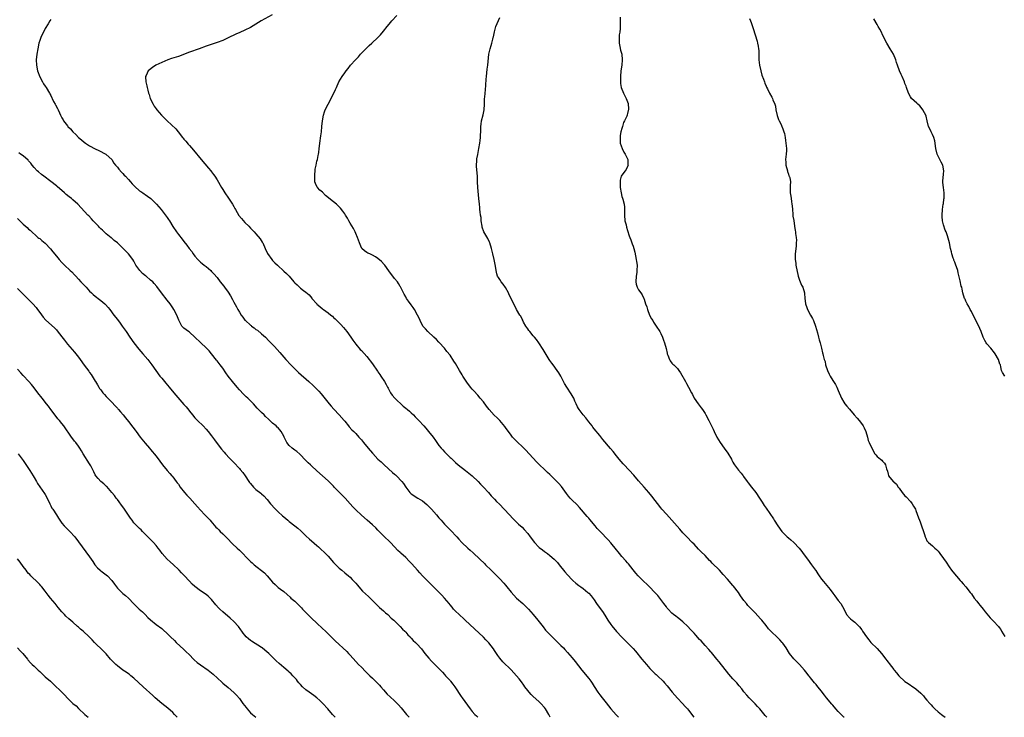
# Model space of a CAD drawing. Units: inches. Extents: x 2583000 to 2586000, y 1539000 to 1542000.
# Drawn here: x 2585290 to 2585645, y 1539000 to 1539251 of the extents above; entities that cross this region are included whole.
import ezdxf

# ---------------------------------------------------------------- set-up
doc = ezdxf.new("R2010")
doc.units = ezdxf.units.IN
doc.header["$MEASUREMENT"] = 0
doc.layers.add('LD25831539_10ft', color=133, linetype='Continuous')

msp = doc.modelspace()

# ---------------------------------------------------------------- linework, layer by layer
at = {"layer": 'LD25831539_10ft'}
for points, elevation in [([(2585380.81, 1539253.19), (2585376.83, 1539251), (2585375, 1539249.86), (2585373, 1539248.68), (2585371, 1539247.66), (2585369.16, 1539246.84), (2585367.79, 1539246.21), (2585365, 1539244.88), (2585363, 1539243.95), (2585361, 1539243.22), (2585357, 1539241.89), (2585354.49, 1539241), (2585351, 1539239.74), (2585347, 1539238.24), (2585344.55, 1539237.45), (2585343.22, 1539237), (2585341, 1539236.04), (2585338.85, 1539235), (2585337.74, 1539234.26), (2585336.58, 1539233.42), (2585336.11, 1539233), (2585335.36, 1539231.36), (2585335.16, 1539231), (2585335.15, 1539230.85), (2585335.28, 1539229), (2585335.67, 1539227.67), (2585335.76, 1539227), (2585335.98, 1539226.02), (2585336.28, 1539225), (2585336.47, 1539224.47), (2585336.89, 1539223), (2585337.87, 1539221), (2585338.33, 1539220.33), (2585339, 1539219.32), (2585339.22, 1539219), (2585340.97, 1539217), (2585341.99, 1539215.99), (2585342.93, 1539215), (2585346.06, 1539212.06), (2585346.89, 1539211), (2585348.5, 1539209), (2585348.73, 1539208.73), (2585349, 1539208.36), (2585349.65, 1539207.65), (2585350.59, 1539206.59), (2585351, 1539206.07), (2585352.45, 1539204.45), (2585355.28, 1539201), (2585357.93, 1539197.93), (2585358.7, 1539197), (2585359, 1539196.66), (2585359.7, 1539195.7), (2585360.14, 1539195), (2585361, 1539193.71), (2585362.53, 1539191), (2585363, 1539190.3), (2585363.82, 1539189), (2585365.15, 1539187.15), (2585366.52, 1539185), (2585367, 1539184.17), (2585367.41, 1539183.41), (2585367.61, 1539183), (2585368.85, 1539180.85), (2585369.74, 1539179.74), (2585371, 1539178.35), (2585372.46, 1539177), (2585373, 1539176.36), (2585373.67, 1539175.67), (2585374.38, 1539175), (2585375, 1539174.32), (2585376.52, 1539172.52), (2585377.28, 1539171.28), (2585377.43, 1539171), (2585378.34, 1539169), (2585379, 1539167.39), (2585379.13, 1539167.13), (2585380.71, 1539165), (2585381, 1539164.64), (2585381.83, 1539163.83), (2585382.72, 1539163), (2585383, 1539162.71), (2585384.81, 1539161), (2585385, 1539160.84), (2585385.96, 1539159.96), (2585387, 1539158.95), (2585388.63, 1539157), (2585389, 1539156.63), (2585389.85, 1539155.85), (2585390.65, 1539155), (2585391, 1539154.7), (2585392.12, 1539153.88), (2585393, 1539153.27), (2585394.23, 1539152.23), (2585395.12, 1539151.12), (2585395.2, 1539151), (2585396.91, 1539149), (2585397, 1539148.91), (2585398.07, 1539148.07), (2585399, 1539147.25), (2585399.37, 1539147), (2585401, 1539145.77), (2585401.99, 1539145), (2585402.57, 1539144.57), (2585403, 1539144.13), (2585403.6, 1539143.6), (2585405, 1539142.21), (2585405.59, 1539141.59), (2585406.53, 1539140.53), (2585407.75, 1539139), (2585409.22, 1539137), (2585409.95, 1539135.95), (2585411, 1539134.55), (2585412.61, 1539132.61), (2585413, 1539132.22), (2585415, 1539130.06), (2585417, 1539127.46), (2585418.8, 1539124.8), (2585419, 1539124.53), (2585419.61, 1539123.61), (2585420.05, 1539123), (2585421.36, 1539121), (2585421.97, 1539119.97), (2585422.44, 1539119), (2585422.66, 1539118.66), (2585423.54, 1539117), (2585424.14, 1539116.14), (2585425.07, 1539115), (2585428.11, 1539112.11), (2585429, 1539111.46), (2585429.59, 1539111), (2585430.31, 1539110.31), (2585431, 1539109.72), (2585431.78, 1539109), (2585432.36, 1539108.36), (2585433.72, 1539107), (2585435.56, 1539105), (2585436.22, 1539104.22), (2585437.28, 1539103), (2585438.86, 1539101), (2585439.72, 1539099.72), (2585440.23, 1539099), (2585441, 1539097.99), (2585441.83, 1539097), (2585442.42, 1539096.42), (2585443, 1539095.73), (2585443.38, 1539095.38), (2585443.72, 1539095), (2585445, 1539093.69), (2585445.36, 1539093.36), (2585445.7, 1539093), (2585446.4, 1539092.4), (2585447, 1539091.84), (2585447.96, 1539091), (2585450.54, 1539089), (2585452.99, 1539087), (2585455.08, 1539085), (2585456.02, 1539084.02), (2585457.05, 1539083), (2585458.92, 1539081), (2585459.87, 1539079.87), (2585461, 1539078.57), (2585461.77, 1539077.77), (2585462.79, 1539076.79), (2585464.56, 1539075), (2585466.4, 1539073), (2585467.6, 1539071.6), (2585469, 1539070.32), (2585469.65, 1539069.65), (2585471, 1539068.53), (2585471.73, 1539067.73), (2585473, 1539066.27), (2585473.89, 1539065), (2585474.39, 1539064.39), (2585475, 1539063.55), (2585475.44, 1539063), (2585477, 1539061.34), (2585477.18, 1539061.18), (2585478.34, 1539060.34), (2585479, 1539059.81), (2585480.18, 1539059), (2585481, 1539058.36), (2585482.57, 1539057), (2585482.79, 1539056.79), (2585483.75, 1539055.75), (2585484.4, 1539055), (2585486.42, 1539052.42), (2585487.31, 1539051.31), (2585489, 1539049.55), (2585489.28, 1539049.28), (2585490.37, 1539048.37), (2585491.49, 1539047.49), (2585492.19, 1539047), (2585493, 1539046.38), (2585494.72, 1539045), (2585495, 1539044.74), (2585495.83, 1539043.83), (2585497, 1539042.29), (2585497.85, 1539041), (2585499.19, 1539039.19), (2585499.92, 1539038.08), (2585500.8, 1539036.8), (2585501.58, 1539035.57), (2585501.92, 1539035), (2585503, 1539033.39), (2585503.3, 1539033), (2585505, 1539030.93), (2585507, 1539028.86), (2585507.94, 1539027.94), (2585509, 1539026.89), (2585511, 1539024.85), (2585511.87, 1539023.87), (2585514.21, 1539021), (2585515.81, 1539019), (2585517, 1539017.62), (2585518.32, 1539016.32), (2585519, 1539015.7), (2585519.38, 1539015.38), (2585519.78, 1539015), (2585521.81, 1539013), (2585522.39, 1539012.39), (2585523.31, 1539011.31), (2585525.16, 1539009), (2585527, 1539006.92), (2585528.81, 1539005), (2585529.85, 1539003.85), (2585530.65, 1539003), (2585531, 1539002.58), (2585532.87, 1539000)], 7420), ([(2585559.28, 1539000), (2585558.65, 1539000.65), (2585556.66, 1539003), (2585555.91, 1539003.91), (2585555, 1539004.88), (2585552.87, 1539007), (2585551.99, 1539007.99), (2585551, 1539009.17), (2585550.21, 1539010.21), (2585549.29, 1539011.29), (2585548.37, 1539012.37), (2585547.78, 1539013), (2585547, 1539013.88), (2585545.58, 1539015.58), (2585542.01, 1539020.01), (2585541.18, 1539021), (2585539.31, 1539023.31), (2585539, 1539023.64), (2585538.38, 1539024.38), (2585537, 1539025.84), (2585535.53, 1539027.53), (2585535, 1539028.08), (2585533.64, 1539029.64), (2585533, 1539030.27), (2585532.3, 1539031), (2585531.7, 1539031.7), (2585530.71, 1539032.72), (2585529, 1539034.39), (2585527.56, 1539035.56), (2585527, 1539035.96), (2585526.41, 1539036.41), (2585525.61, 1539037), (2585525, 1539037.55), (2585523.62, 1539039), (2585523.34, 1539039.34), (2585523, 1539039.77), (2585522.13, 1539041), (2585520.65, 1539043), (2585519.89, 1539043.89), (2585518.87, 1539045), (2585516.89, 1539047), (2585515.96, 1539047.96), (2585514.86, 1539049), (2585512.78, 1539051), (2585511.98, 1539051.98), (2585511, 1539053.14), (2585510.25, 1539054.25), (2585509.36, 1539055.36), (2585509, 1539055.73), (2585508.43, 1539056.43), (2585507, 1539057.94), (2585506.08, 1539059), (2585505.62, 1539059.62), (2585505, 1539060.36), (2585503, 1539062.85), (2585501.98, 1539063.98), (2585499.11, 1539067), (2585498.1, 1539068.1), (2585497.3, 1539069), (2585495.35, 1539071.35), (2585495, 1539071.74), (2585494.43, 1539072.43), (2585491.65, 1539075.65), (2585490.66, 1539076.66), (2585489, 1539078.31), (2585488.35, 1539079), (2585487.73, 1539079.73), (2585487, 1539080.66), (2585485.16, 1539083.16), (2585484.23, 1539084.23), (2585483.53, 1539085), (2585481, 1539087.47), (2585480.19, 1539088.19), (2585479, 1539089.34), (2585477.23, 1539091), (2585476.13, 1539092.13), (2585472.28, 1539096.28), (2585471, 1539097.58), (2585469.49, 1539099), (2585468.24, 1539100.24), (2585467.53, 1539101), (2585467, 1539101.65), (2585466.02, 1539103), (2585465.62, 1539103.63), (2585465, 1539104.46), (2585464.78, 1539104.78), (2585463, 1539106.94), (2585461.98, 1539107.98), (2585460.96, 1539108.96), (2585459.1, 1539111), (2585458.16, 1539112.16), (2585457, 1539113.66), (2585455.91, 1539115), (2585455, 1539116.07), (2585453.63, 1539117.63), (2585453, 1539118.29), (2585452.41, 1539119), (2585451, 1539120.82), (2585449.62, 1539123), (2585449.4, 1539123.4), (2585448.43, 1539125), (2585447, 1539127.48), (2585446.41, 1539128.41), (2585445, 1539130.49), (2585443.89, 1539131.89), (2585442.98, 1539133), (2585441.11, 1539135.11), (2585441, 1539135.21), (2585440.13, 1539136.13), (2585439.12, 1539137), (2585436.98, 1539139), (2585436.08, 1539140.08), (2585435.22, 1539141), (2585434.16, 1539143), (2585433.82, 1539143.82), (2585433.31, 1539145), (2585432.2, 1539147), (2585431.72, 1539147.72), (2585431, 1539148.69), (2585430.04, 1539150.04), (2585429.32, 1539151), (2585429, 1539151.51), (2585428.49, 1539152.49), (2585428.2, 1539153), (2585427.13, 1539155.13), (2585427, 1539155.34), (2585426.41, 1539156.41), (2585426, 1539157), (2585425, 1539158.22), (2585422.92, 1539160.92), (2585421.44, 1539163), (2585421.27, 1539163.27), (2585420.33, 1539164.33), (2585419, 1539165.42), (2585418.05, 1539165.95), (2585417, 1539166.58), (2585416.03, 1539167), (2585415.33, 1539167.33), (2585415, 1539167.52), (2585414.13, 1539168.13), (2585413.14, 1539169), (2585413, 1539169.22), (2585412.28, 1539171), (2585411.65, 1539173), (2585411, 1539174.41), (2585410.75, 1539175), (2585410.15, 1539176.15), (2585409, 1539178.16), (2585408.48, 1539179), (2585407.96, 1539179.96), (2585407.28, 1539181), (2585407, 1539181.47), (2585406.38, 1539182.38), (2585405.52, 1539183.52), (2585404.52, 1539184.52), (2585404, 1539185), (2585403, 1539185.77), (2585400.13, 1539188.13), (2585399, 1539189.24), (2585398.06, 1539190.06), (2585397.18, 1539191), (2585397.11, 1539191.11), (2585396.43, 1539192.43), (2585396.28, 1539193), (2585396.28, 1539193.72), (2585396.18, 1539195), (2585396.39, 1539197.61), (2585396.65, 1539199), (2585397, 1539200.48), (2585397.15, 1539201), (2585397.45, 1539202.55), (2585397.56, 1539203), (2585397.64, 1539203.64), (2585397.76, 1539205), (2585397.86, 1539205.86), (2585397.97, 1539207), (2585398.38, 1539209.62), (2585398.58, 1539211), (2585398.81, 1539213), (2585399, 1539215), (2585399.33, 1539217), (2585399.73, 1539218.27), (2585399.99, 1539219), (2585401, 1539221.04), (2585402.1, 1539223), (2585403.72, 1539226.28), (2585404.01, 1539227), (2585404.93, 1539229.07), (2585406.05, 1539231), (2585407, 1539232.26), (2585407.49, 1539233), (2585408.19, 1539233.81), (2585409.1, 1539235), (2585410.88, 1539237), (2585411.93, 1539238.07), (2585412.74, 1539239), (2585415, 1539241.31), (2585415.87, 1539242.13), (2585416.73, 1539243), (2585418.93, 1539245.07), (2585419.95, 1539246.05), (2585421, 1539247.31), (2585422.28, 1539249), (2585423, 1539249.89), (2585423.97, 1539251), (2585425.76, 1539253)], 7430), ([(2585301, 1539251.58), (2585300.61, 1539251), (2585300, 1539250), (2585299, 1539248.24), (2585298.34, 1539247), (2585297.89, 1539246.11), (2585297.37, 1539245), (2585297, 1539243.91), (2585296.72, 1539243), (2585296.31, 1539241), (2585296, 1539239), (2585295.78, 1539237), (2585295.82, 1539235), (2585296.25, 1539233), (2585297, 1539230.9), (2585297.98, 1539229), (2585298.36, 1539228.36), (2585299, 1539227.51), (2585299.33, 1539227), (2585300.53, 1539225), (2585300.68, 1539224.68), (2585301, 1539224.07), (2585301.33, 1539223.33), (2585301.51, 1539223), (2585302, 1539222), (2585302.57, 1539221), (2585302.74, 1539220.74), (2585303.42, 1539219.42), (2585303.62, 1539219), (2585304.11, 1539217.89), (2585304.54, 1539217), (2585305, 1539216.13), (2585305.41, 1539215.41), (2585305.61, 1539215), (2585307, 1539213.19), (2585307.16, 1539213), (2585308.1, 1539212.1), (2585309, 1539211.07), (2585310.06, 1539210.06), (2585310.98, 1539209), (2585312.1, 1539208.1), (2585313, 1539207.32), (2585313.46, 1539207), (2585315, 1539206.03), (2585317, 1539204.92), (2585318.33, 1539204.33), (2585320.86, 1539203), (2585321, 1539202.9), (2585323, 1539201.03), (2585323.79, 1539199.79), (2585324.34, 1539199), (2585325, 1539198.26), (2585325.52, 1539197.52), (2585326.46, 1539196.46), (2585327, 1539196.01), (2585327.47, 1539195.47), (2585327.89, 1539195), (2585329, 1539193.89), (2585329.74, 1539193), (2585330.3, 1539192.3), (2585331, 1539191.66), (2585331.31, 1539191.31), (2585333, 1539189.8), (2585333.47, 1539189.47), (2585334.21, 1539189), (2585334.66, 1539188.66), (2585335, 1539188.42), (2585335.87, 1539187.87), (2585337.02, 1539187), (2585339.09, 1539185), (2585339.97, 1539183.97), (2585340.78, 1539183), (2585342.64, 1539180.64), (2585343, 1539180.1), (2585343.48, 1539179.48), (2585343.78, 1539179), (2585345, 1539176.96), (2585346.32, 1539175), (2585347, 1539174.06), (2585348.38, 1539172.38), (2585349, 1539171.49), (2585350.12, 1539170.12), (2585350.87, 1539169), (2585351.84, 1539167.85), (2585352.37, 1539167), (2585353, 1539166.2), (2585354.01, 1539165), (2585354.5, 1539164.49), (2585355, 1539164.09), (2585355.57, 1539163.57), (2585356.28, 1539163), (2585357, 1539162.43), (2585358.66, 1539161), (2585359, 1539160.68), (2585359.83, 1539159.83), (2585361, 1539158.48), (2585362.11, 1539157), (2585363.42, 1539155.42), (2585363.7, 1539155), (2585365, 1539153.2), (2585365.86, 1539151.86), (2585366.55, 1539150.55), (2585367, 1539149.66), (2585367.97, 1539147.97), (2585368.48, 1539147), (2585369, 1539146.06), (2585369.67, 1539145), (2585370.26, 1539144.26), (2585371, 1539143.2), (2585371.18, 1539143), (2585373, 1539141.34), (2585373.21, 1539141.2), (2585373.44, 1539141), (2585374.37, 1539140.37), (2585375, 1539139.83), (2585375.51, 1539139.51), (2585377, 1539138.25), (2585378.39, 1539137), (2585379.69, 1539135.69), (2585381.63, 1539133.63), (2585383.55, 1539131.55), (2585385.76, 1539129), (2585387.61, 1539127), (2585389, 1539125.59), (2585390.33, 1539124.33), (2585394.08, 1539121), (2585395.62, 1539119.62), (2585396.25, 1539119), (2585397.61, 1539117.61), (2585398.55, 1539116.55), (2585399, 1539115.96), (2585401.36, 1539113), (2585402.14, 1539112.14), (2585403.05, 1539111.05), (2585405, 1539109), (2585406.78, 1539107), (2585407, 1539106.69), (2585408.36, 1539105), (2585408.66, 1539104.66), (2585409.62, 1539103.62), (2585410.25, 1539103), (2585411, 1539102.34), (2585412.09, 1539101), (2585413, 1539100.01), (2585413.75, 1539099), (2585415.48, 1539097), (2585417, 1539095.2), (2585417.1, 1539095.1), (2585419, 1539093.1), (2585420.12, 1539092.12), (2585421.29, 1539091), (2585424.28, 1539088.28), (2585425, 1539087.64), (2585425.35, 1539087.35), (2585425.72, 1539087), (2585427.66, 1539085), (2585428.25, 1539084.25), (2585429, 1539083.01), (2585430.45, 1539081), (2585431, 1539080.53), (2585433.33, 1539079), (2585435, 1539077.98), (2585436.66, 1539076.65), (2585437.68, 1539075.68), (2585438.32, 1539075), (2585440.05, 1539073), (2585441, 1539071.87), (2585441.8, 1539071), (2585443, 1539069.66), (2585443.64, 1539069), (2585444.32, 1539068.32), (2585445.58, 1539067), (2585447, 1539065.49), (2585447.41, 1539065), (2585448.2, 1539064.2), (2585449.26, 1539063), (2585451.4, 1539061), (2585452.25, 1539060.25), (2585453.28, 1539059.28), (2585455.71, 1539057), (2585457.38, 1539055.38), (2585457.82, 1539055), (2585459.82, 1539053), (2585461, 1539051.88), (2585461.89, 1539051), (2585463, 1539049.95), (2585464.38, 1539048.38), (2585465, 1539047.61), (2585465.47, 1539047), (2585467, 1539045.11), (2585468.01, 1539044.01), (2585469, 1539043), (2585471.19, 1539041), (2585473.24, 1539039), (2585475, 1539037), (2585476.65, 1539035), (2585478.55, 1539032.55), (2585479.46, 1539031.46), (2585481, 1539029.89), (2585483.92, 1539027), (2585485, 1539025.87), (2585485.86, 1539025), (2585486.41, 1539024.41), (2585487.35, 1539023.35), (2585489, 1539021.43), (2585490.09, 1539020.09), (2585492.47, 1539017), (2585495, 1539013.98), (2585495.72, 1539013), (2585496.25, 1539012.25), (2585497, 1539011.11), (2585498.33, 1539009), (2585498.6, 1539008.6), (2585499, 1539008.05), (2585499.81, 1539007), (2585501.25, 1539005.25), (2585502.13, 1539004.13), (2585503, 1539003.09), (2585504.9, 1539000.9), (2585505.7, 1539000)], 7410), ([(2585587.11, 1539000), (2585587, 1539000.09), (2585586, 1539001), (2585585, 1539002.06), (2585584.15, 1539003), (2585583, 1539004.4), (2585582.74, 1539004.74), (2585580.81, 1539007), (2585580.03, 1539008.03), (2585579.26, 1539009), (2585579, 1539009.37), (2585577.69, 1539011), (2585577, 1539011.84), (2585576.46, 1539012.46), (2585575, 1539014.23), (2585574.67, 1539014.67), (2585574.44, 1539015), (2585573.79, 1539015.79), (2585572.87, 1539017), (2585571.07, 1539019), (2585570.01, 1539020.01), (2585569, 1539021.05), (2585567.46, 1539023), (2585566.19, 1539025), (2585565, 1539026.73), (2585564.78, 1539027), (2585563.91, 1539027.91), (2585562.8, 1539029), (2585561, 1539030.72), (2585559.9, 1539031.9), (2585559, 1539033.08), (2585557.41, 1539035), (2585557, 1539035.53), (2585555, 1539037.63), (2585553.68, 1539039), (2585553.33, 1539039.33), (2585552.35, 1539040.35), (2585551.88, 1539041), (2585551, 1539042.08), (2585550.32, 1539043), (2585549.77, 1539043.77), (2585549, 1539044.93), (2585547.24, 1539047.24), (2585547, 1539047.52), (2585545, 1539049.74), (2585543.5, 1539051.5), (2585542.18, 1539053), (2585541.59, 1539053.59), (2585540.15, 1539055), (2585539.56, 1539055.56), (2585539, 1539056.17), (2585538.56, 1539056.56), (2585537, 1539058.27), (2585535.62, 1539059.62), (2585535, 1539060.29), (2585534.64, 1539060.64), (2585533, 1539062.35), (2585532.35, 1539063), (2585530.4, 1539065), (2585529, 1539066.53), (2585527.83, 1539067.83), (2585525.03, 1539071.03), (2585523, 1539073.2), (2585521.41, 1539075), (2585521, 1539075.49), (2585517.73, 1539079.73), (2585516.69, 1539081), (2585515.01, 1539083.01), (2585513, 1539085.29), (2585511.24, 1539087.24), (2585507.77, 1539091), (2585507.42, 1539091.42), (2585506.01, 1539093), (2585505, 1539094.3), (2585503.79, 1539095.79), (2585502.92, 1539096.92), (2585500.14, 1539100.14), (2585499, 1539101.6), (2585497, 1539104.01), (2585496.54, 1539104.54), (2585496.21, 1539105), (2585495, 1539106.53), (2585494.66, 1539107), (2585493.94, 1539107.94), (2585493, 1539109), (2585491.52, 1539111), (2585491.35, 1539111.35), (2585491, 1539111.94), (2585490.49, 1539113), (2585490.04, 1539113.96), (2585489.63, 1539115), (2585489.42, 1539115.42), (2585489, 1539116.05), (2585488.65, 1539116.65), (2585487.11, 1539119), (2585486.33, 1539120.33), (2585484.9, 1539123), (2585484.19, 1539124.19), (2585483.62, 1539125), (2585482.13, 1539127), (2585481.69, 1539127.69), (2585481, 1539128.63), (2585480.75, 1539129), (2585479.32, 1539131.32), (2585478.57, 1539132.57), (2585476.99, 1539135), (2585476.12, 1539136.12), (2585475.41, 1539137), (2585475, 1539137.46), (2585473.72, 1539139), (2585473.43, 1539139.43), (2585473, 1539139.98), (2585472.32, 1539141), (2585471.52, 1539142.48), (2585471.26, 1539143), (2585471.19, 1539143.19), (2585471, 1539143.53), (2585470.53, 1539144.53), (2585470.19, 1539145), (2585468.99, 1539147), (2585467.94, 1539149), (2585466.33, 1539152.33), (2585466.02, 1539153), (2585465, 1539154.9), (2585464.13, 1539156.13), (2585463.45, 1539157), (2585463, 1539157.78), (2585462.48, 1539158.48), (2585462.15, 1539159), (2585461.84, 1539159.84), (2585461.6, 1539161), (2585461.41, 1539162.59), (2585460.9, 1539165), (2585460.38, 1539167), (2585459.93, 1539169), (2585459.38, 1539171), (2585459.27, 1539171.27), (2585458.59, 1539172.59), (2585457.12, 1539175), (2585456.62, 1539176.62), (2585456.53, 1539177), (2585456.27, 1539179), (2585456.16, 1539180.16), (2585456.01, 1539181), (2585455.83, 1539182.17), (2585455.75, 1539183), (2585455.7, 1539183.7), (2585455.58, 1539185), (2585455.43, 1539187), (2585455.04, 1539191), (2585454.91, 1539193), (2585454.85, 1539195), (2585454.57, 1539198.57), (2585454.51, 1539199), (2585454.61, 1539200.61), (2585454.61, 1539201), (2585454.67, 1539201.33), (2585455, 1539202.85), (2585455.43, 1539205), (2585455.79, 1539207), (2585455.91, 1539207.91), (2585456.02, 1539209), (2585456.03, 1539209.97), (2585456.09, 1539211), (2585456.13, 1539212.13), (2585456.15, 1539213), (2585456.23, 1539213.77), (2585456.39, 1539215), (2585456.9, 1539217.1), (2585457.29, 1539219), (2585457.41, 1539221), (2585457.46, 1539223), (2585457.48, 1539223.48), (2585457.66, 1539225), (2585457.82, 1539226.18), (2585457.89, 1539227.89), (2585458.02, 1539229.98), (2585458.11, 1539231), (2585458.31, 1539232.31), (2585458.44, 1539233.56), (2585458.67, 1539235), (2585459.02, 1539239), (2585459.47, 1539241), (2585459.86, 1539242.14), (2585460.1, 1539243), (2585460.44, 1539244.44), (2585460.6, 1539245), (2585460.67, 1539245.33), (2585461, 1539247.12), (2585461.54, 1539249), (2585463, 1539252.22)], 7440), ([(2585506.33, 1539252.33), (2585506.3, 1539251), (2585506.34, 1539249), (2585506.31, 1539248.31), (2585506.21, 1539247), (2585506.03, 1539245.97), (2585505.94, 1539245), (2585505.95, 1539243), (2585506.26, 1539241.74), (2585506.5, 1539240.5), (2585506.96, 1539239), (2585507.11, 1539237), (2585506.9, 1539235), (2585506.63, 1539233), (2585506.48, 1539231), (2585506.46, 1539229.54), (2585506.44, 1539229), (2585506.49, 1539228.49), (2585506.7, 1539227), (2585507.51, 1539225), (2585508.54, 1539223), (2585509.22, 1539221.22), (2585509.29, 1539221), (2585509.39, 1539219.39), (2585509.36, 1539219), (2585509.24, 1539218.76), (2585509, 1539217.62), (2585508.86, 1539217.14), (2585508.83, 1539217), (2585508.73, 1539216.73), (2585507.94, 1539215), (2585507.6, 1539214.4), (2585507.19, 1539213), (2585507, 1539212.27), (2585506.58, 1539211), (2585506.35, 1539209.65), (2585506.3, 1539209), (2585506.3, 1539208.3), (2585506.4, 1539207), (2585507.05, 1539205), (2585507.66, 1539203.66), (2585508.1, 1539203), (2585509.08, 1539201), (2585509.17, 1539199.17), (2585509.21, 1539199), (2585509, 1539198.53), (2585508.5, 1539197.5), (2585508.11, 1539197), (2585507, 1539195.39), (2585506.76, 1539195), (2585506.4, 1539193.6), (2585506.32, 1539193), (2585506.36, 1539192.36), (2585506.38, 1539191), (2585506.68, 1539189), (2585507, 1539187.74), (2585507.18, 1539187.18), (2585507.29, 1539186.71), (2585507.78, 1539185), (2585507.92, 1539183.92), (2585507.94, 1539183), (2585507.9, 1539182.1), (2585507.9, 1539181), (2585508.07, 1539179), (2585508.46, 1539177.55), (2585508.65, 1539176.64), (2585509, 1539175.45), (2585509.59, 1539173.59), (2585509.8, 1539173), (2585510.15, 1539172.15), (2585510.58, 1539171), (2585510.71, 1539170.71), (2585511, 1539169.87), (2585511.27, 1539169), (2585511.62, 1539167.62), (2585512.16, 1539165), (2585512.26, 1539164.26), (2585512.47, 1539163), (2585512.39, 1539161), (2585512.3, 1539160.3), (2585512.07, 1539159), (2585511.99, 1539157), (2585512.17, 1539156.17), (2585512.51, 1539155), (2585513, 1539154.13), (2585513.76, 1539153), (2585514.3, 1539152.3), (2585514.88, 1539151), (2585515, 1539150.71), (2585515.54, 1539149), (2585515.92, 1539147.92), (2585516.16, 1539147), (2585516.97, 1539144.97), (2585517.67, 1539143.67), (2585518.08, 1539143), (2585518.4, 1539142.4), (2585519.39, 1539141), (2585520.64, 1539139), (2585521, 1539138.33), (2585521.58, 1539137), (2585521.96, 1539135.96), (2585522.35, 1539135), (2585522.9, 1539132.9), (2585523.24, 1539131.24), (2585523.31, 1539131), (2585523.52, 1539130.48), (2585524.09, 1539129), (2585524.44, 1539128.44), (2585525, 1539127.67), (2585525.32, 1539127.32), (2585525.66, 1539127), (2585526.37, 1539126.37), (2585527, 1539125.68), (2585527.55, 1539125), (2585528.12, 1539124.12), (2585529.91, 1539121), (2585530.33, 1539120.33), (2585531.04, 1539119.04), (2585532.04, 1539117), (2585532.4, 1539116.4), (2585533.09, 1539115), (2585534.52, 1539113), (2585535.59, 1539111.59), (2585536.01, 1539111), (2585537, 1539109.45), (2585537.26, 1539109), (2585538.32, 1539107), (2585539.9, 1539103.9), (2585540.28, 1539103), (2585541.19, 1539101), (2585542.42, 1539099), (2585543.9, 1539097), (2585545.2, 1539095.2), (2585546.46, 1539093), (2585546.64, 1539092.64), (2585547, 1539092.02), (2585547.38, 1539091.38), (2585547.64, 1539091), (2585549, 1539089.12), (2585549.94, 1539087.94), (2585550.66, 1539087), (2585550.82, 1539086.82), (2585552.16, 1539085), (2585552.54, 1539084.54), (2585553.72, 1539083), (2585555.24, 1539081), (2585556.57, 1539079), (2585557.51, 1539077.51), (2585558.32, 1539076.32), (2585559, 1539075.4), (2585561.59, 1539071.59), (2585561.94, 1539071), (2585563.22, 1539069), (2585564.68, 1539067), (2585565, 1539066.62), (2585566.63, 1539065), (2585567, 1539064.67), (2585567.92, 1539063.92), (2585569, 1539062.95), (2585570.94, 1539060.94), (2585571.81, 1539059.81), (2585572.39, 1539059), (2585573.91, 1539057), (2585575.36, 1539055), (2585576.75, 1539053), (2585576.86, 1539052.86), (2585577.68, 1539051.68), (2585578.12, 1539051), (2585579, 1539049.82), (2585579.63, 1539049), (2585580.28, 1539048.28), (2585582.03, 1539046.03), (2585583, 1539044.79), (2585583.73, 1539043.73), (2585584.32, 1539043), (2585585, 1539042.09), (2585585.9, 1539041), (2585587.1, 1539038.9), (2585587.97, 1539037), (2585589, 1539035.86), (2585589.44, 1539035.44), (2585590.01, 1539035), (2585591, 1539034.33), (2585592.29, 1539033), (2585592.66, 1539032.66), (2585593.49, 1539031.49), (2585593.77, 1539031), (2585595.16, 1539029), (2585595.98, 1539027.98), (2585596.8, 1539027), (2585599, 1539024.75), (2585600.56, 1539023), (2585602.18, 1539021), (2585602.53, 1539020.53), (2585603, 1539019.84), (2585603.38, 1539019.38), (2585605, 1539017.17), (2585605.13, 1539017), (2585606.04, 1539016.04), (2585606.8, 1539015), (2585607, 1539014.78), (2585608.86, 1539013), (2585609, 1539012.89), (2585610.18, 1539012.18), (2585611, 1539011.59), (2585611.37, 1539011.37), (2585613, 1539010.3), (2585614.74, 1539008.74), (2585615.71, 1539007.71), (2585616.27, 1539007), (2585617, 1539006.21), (2585618.01, 1539005), (2585618.5, 1539004.5), (2585619, 1539003.9), (2585619.45, 1539003.45), (2585619.86, 1539003), (2585621, 1539001.98), (2585622.22, 1539001), (2585622.67, 1539000.67), (2585623.61, 1539000)], 7450), ([(2585553, 1539251.9), (2585553.35, 1539251), (2585553.56, 1539250.44), (2585554.06, 1539249), (2585554.27, 1539248.27), (2585555, 1539246.04), (2585555.72, 1539243.72), (2585555.91, 1539243), (2585556.09, 1539241.91), (2585556.27, 1539241), (2585556.3, 1539240.3), (2585556.35, 1539237), (2585556.59, 1539235), (2585557.05, 1539233), (2585557.5, 1539231.5), (2585557.99, 1539229.99), (2585558.39, 1539229), (2585558.53, 1539228.53), (2585559, 1539227.52), (2585559.15, 1539227.15), (2585559.48, 1539226.52), (2585560.2, 1539225), (2585561, 1539223.51), (2585561.3, 1539223), (2585561.45, 1539222.55), (2585562.11, 1539221), (2585562.33, 1539220.33), (2585562.55, 1539219), (2585562.96, 1539216.96), (2585563.48, 1539215.48), (2585563.69, 1539215), (2585564.38, 1539213.62), (2585564.66, 1539213), (2585564.73, 1539212.73), (2585565, 1539212.11), (2585565.42, 1539211), (2585565.58, 1539210.42), (2585565.86, 1539209), (2585565.95, 1539207.95), (2585566.15, 1539207), (2585566.3, 1539205), (2585566.31, 1539204.31), (2585566.21, 1539203), (2585566.04, 1539201.96), (2585566.01, 1539201), (2585566.13, 1539200.13), (2585566.15, 1539199), (2585566.68, 1539197), (2585566.72, 1539196.72), (2585567, 1539195.8), (2585567.21, 1539195.21), (2585567.34, 1539195), (2585567.49, 1539194.51), (2585567.73, 1539193), (2585567.64, 1539191.64), (2585567.65, 1539191), (2585567.64, 1539189), (2585567.87, 1539187.87), (2585567.96, 1539187), (2585568.12, 1539185.88), (2585568.31, 1539185), (2585568.38, 1539184.38), (2585568.5, 1539183), (2585568.67, 1539181.33), (2585568.67, 1539180.67), (2585569, 1539179.03), (2585569.27, 1539177), (2585569.52, 1539175.52), (2585569.57, 1539175), (2585569.6, 1539174.4), (2585569.84, 1539173), (2585569.93, 1539171.93), (2585569.88, 1539171), (2585569.78, 1539169.78), (2585569.48, 1539167), (2585569.48, 1539165), (2585569.68, 1539163.68), (2585569.76, 1539163), (2585570.57, 1539159), (2585571, 1539157.59), (2585571.21, 1539157), (2585571.76, 1539155.76), (2585572.17, 1539155), (2585572.82, 1539153), (2585572.85, 1539152.85), (2585572.94, 1539151), (2585573.15, 1539149.15), (2585573.15, 1539149), (2585573.67, 1539147.67), (2585573.91, 1539147), (2585575.03, 1539145), (2585575.71, 1539143.71), (2585576.04, 1539143), (2585576.75, 1539141), (2585577.48, 1539138.52), (2585577.9, 1539137), (2585578.09, 1539136.09), (2585578.46, 1539135), (2585578.98, 1539133.02), (2585579.38, 1539131.38), (2585579.49, 1539131), (2585579.61, 1539130.39), (2585579.98, 1539129), (2585580.24, 1539128.24), (2585580.43, 1539127), (2585581.07, 1539125), (2585581.72, 1539123.72), (2585582.05, 1539123), (2585583, 1539121.42), (2585583.96, 1539119.96), (2585584.45, 1539119), (2585585, 1539117.75), (2585586.17, 1539115), (2585587, 1539113.6), (2585587.43, 1539113), (2585588.11, 1539112.11), (2585589, 1539111.05), (2585590.8, 1539109), (2585591.82, 1539107.82), (2585592.5, 1539107), (2585593, 1539106.34), (2585593.95, 1539105), (2585594.29, 1539104.29), (2585595, 1539103), (2585595.56, 1539101), (2585595.82, 1539099.82), (2585596.12, 1539099), (2585597.06, 1539097), (2585598.19, 1539095), (2585598.55, 1539094.55), (2585599, 1539094.05), (2585600.2, 1539093), (2585600.66, 1539092.66), (2585601, 1539092.29), (2585601.64, 1539091.64), (2585602.05, 1539091), (2585602.45, 1539089.55), (2585602.75, 1539088.75), (2585603, 1539087.6), (2585603.12, 1539087.12), (2585603.18, 1539087), (2585604.82, 1539085), (2585604.92, 1539084.92), (2585605, 1539084.83), (2585606, 1539084), (2585606.65, 1539083), (2585607, 1539082.54), (2585608.07, 1539081), (2585608.48, 1539080.48), (2585609, 1539079.88), (2585609.44, 1539079.44), (2585611, 1539077.75), (2585611.61, 1539077), (2585612.16, 1539076.16), (2585612.81, 1539075), (2585613, 1539074.52), (2585613.95, 1539071.95), (2585614.26, 1539071), (2585614.49, 1539070.49), (2585615.05, 1539069), (2585615.74, 1539067), (2585616.06, 1539065.94), (2585616.32, 1539065), (2585616.54, 1539064.54), (2585617, 1539063.66), (2585617.28, 1539063.28), (2585617.53, 1539063), (2585619, 1539061.76), (2585619.81, 1539061), (2585620.47, 1539060.47), (2585621, 1539059.83), (2585621.39, 1539059.39), (2585621.66, 1539059), (2585623, 1539057.21), (2585623.88, 1539055.88), (2585625, 1539054.24), (2585625.89, 1539053), (2585626.38, 1539052.38), (2585629, 1539049.35), (2585629.32, 1539049), (2585630.08, 1539048.08), (2585631.05, 1539047), (2585632.62, 1539045), (2585633, 1539044.56), (2585634.07, 1539043), (2585635, 1539041.84), (2585635.62, 1539041), (2585636.24, 1539040.24), (2585637.32, 1539039), (2585638.04, 1539038.04), (2585639.82, 1539035.82), (2585641, 1539034.64), (2585642.75, 1539032.75), (2585643, 1539032.42), (2585643.59, 1539031.59), (2585643.88, 1539031), (2585645.1, 1539029.1)], 7460), ([(2585645.06, 1539123), (2585644.23, 1539124.23), (2585643.89, 1539125), (2585643.63, 1539126.37), (2585643.46, 1539127), (2585643.33, 1539127.33), (2585642.8, 1539129), (2585641.59, 1539131), (2585641.34, 1539131.34), (2585639.99, 1539133), (2585638.6, 1539134.6), (2585638.35, 1539135), (2585637.85, 1539135.85), (2585637.29, 1539137), (2585636.59, 1539139), (2585636.12, 1539140.12), (2585635.72, 1539141), (2585634.65, 1539143), (2585634.11, 1539144.11), (2585633.63, 1539145), (2585633, 1539146.31), (2585632.61, 1539147), (2585632.12, 1539148.12), (2585631.5, 1539149), (2585631, 1539150.05), (2585630.72, 1539150.72), (2585630.54, 1539151), (2585629.94, 1539153), (2585629.73, 1539154.27), (2585629.52, 1539155), (2585629.38, 1539155.38), (2585629, 1539157.33), (2585628.2, 1539160.2), (2585628.07, 1539161), (2585627.69, 1539162.31), (2585627.45, 1539163), (2585627.31, 1539163.31), (2585627, 1539164.11), (2585626.73, 1539164.73), (2585626.66, 1539165), (2585626.5, 1539165.5), (2585625.97, 1539167), (2585625.81, 1539167.81), (2585625.48, 1539169), (2585625.07, 1539171.07), (2585624.7, 1539172.7), (2585624.43, 1539173.57), (2585623.94, 1539175), (2585623.6, 1539175.6), (2585623, 1539177.49), (2585622.63, 1539179), (2585622.5, 1539180.5), (2585622.47, 1539181), (2585622.64, 1539183), (2585622.9, 1539184.9), (2585622.91, 1539185.09), (2585623.13, 1539186.87), (2585623.16, 1539187), (2585623.17, 1539187.17), (2585623.21, 1539189), (2585622.93, 1539191), (2585622.71, 1539192.71), (2585622.66, 1539193), (2585622.71, 1539193.29), (2585623, 1539195.78), (2585623.12, 1539197), (2585622.72, 1539199), (2585622.1, 1539200.1), (2585621.62, 1539201), (2585621, 1539202.23), (2585620.66, 1539203), (2585620.24, 1539205), (2585620.09, 1539205.91), (2585619.96, 1539207), (2585619.81, 1539207.81), (2585619.45, 1539209), (2585619, 1539210.07), (2585618.52, 1539211), (2585618.06, 1539212.06), (2585617.53, 1539213), (2585617.02, 1539215.02), (2585616.71, 1539216.71), (2585616.61, 1539217), (2585616.14, 1539217.86), (2585615.55, 1539219), (2585615.32, 1539219.32), (2585614.41, 1539220.41), (2585613.7, 1539221), (2585613.37, 1539221.37), (2585611.46, 1539223), (2585611, 1539223.61), (2585610.37, 1539225), (2585609.64, 1539227), (2585609.44, 1539227.44), (2585609, 1539228.5), (2585608.84, 1539229), (2585608.05, 1539231), (2585607.74, 1539231.74), (2585607.14, 1539233), (2585606.37, 1539235), (2585606.03, 1539236.03), (2585605.79, 1539237), (2585604.95, 1539239), (2585603.71, 1539241), (2585602.52, 1539243), (2585601, 1539246.03), (2585600.54, 1539247), (2585599.98, 1539247.98), (2585599.44, 1539249), (2585599, 1539249.72), (2585597.79, 1539251.79)], 7470), ([(2585481.15, 1539000), (2585481, 1539000.27), (2585480.72, 1539000.72), (2585480.57, 1539001), (2585479.36, 1539003), (2585479, 1539003.49), (2585477.71, 1539005), (2585477, 1539005.68), (2585475, 1539007.5), (2585474.24, 1539008.24), (2585473.55, 1539009), (2585473, 1539009.69), (2585472.02, 1539011), (2585471.62, 1539011.62), (2585470.76, 1539012.76), (2585469.87, 1539013.87), (2585469, 1539014.9), (2585467.97, 1539015.97), (2585467, 1539017.05), (2585464.05, 1539020.05), (2585463, 1539021.29), (2585462.27, 1539022.27), (2585461, 1539024.05), (2585460.62, 1539024.62), (2585459, 1539026.79), (2585458.81, 1539027), (2585457.92, 1539027.92), (2585457, 1539028.91), (2585453.86, 1539031.86), (2585450.48, 1539035), (2585449.73, 1539035.73), (2585448.68, 1539036.68), (2585448.29, 1539037), (2585447, 1539038.26), (2585446.29, 1539039), (2585445.7, 1539039.7), (2585445, 1539040.56), (2585444.67, 1539041), (2585442.99, 1539043), (2585442.02, 1539044.02), (2585435.07, 1539051), (2585434.07, 1539052.07), (2585433.23, 1539053), (2585431.26, 1539055.26), (2585430.3, 1539056.3), (2585429, 1539057.57), (2585427.22, 1539059.22), (2585427, 1539059.45), (2585426.18, 1539060.18), (2585425, 1539061.44), (2585423.48, 1539063), (2585421, 1539065.42), (2585419, 1539067.48), (2585418.26, 1539068.26), (2585417, 1539069.42), (2585415.06, 1539071.06), (2585413, 1539072.85), (2585411, 1539074.75), (2585409.9, 1539075.9), (2585408.97, 1539077), (2585407.15, 1539079), (2585406.04, 1539080.04), (2585405.15, 1539081), (2585403.23, 1539083), (2585403, 1539083.26), (2585402.12, 1539084.12), (2585401, 1539085.25), (2585399.02, 1539087.02), (2585396.89, 1539088.89), (2585395, 1539090.62), (2585394.62, 1539091), (2585393.77, 1539091.77), (2585393, 1539092.62), (2585390.81, 1539094.81), (2585389.75, 1539095.75), (2585389, 1539096.24), (2585388.59, 1539096.59), (2585388.08, 1539097), (2585387, 1539098), (2585386.18, 1539099), (2585385.14, 1539101), (2585385, 1539101.32), (2585384.03, 1539103), (2585383.59, 1539103.59), (2585383, 1539104.32), (2585382.62, 1539104.62), (2585382.26, 1539105), (2585381, 1539106.07), (2585380.01, 1539107), (2585379.46, 1539107.46), (2585378.44, 1539108.44), (2585377.91, 1539109), (2585377, 1539109.85), (2585375.91, 1539111), (2585375.46, 1539111.46), (2585374.05, 1539113), (2585373, 1539114.09), (2585372.08, 1539115), (2585371.52, 1539115.52), (2585370.5, 1539116.5), (2585369, 1539118.04), (2585368.17, 1539119), (2585366.48, 1539121), (2585364.93, 1539123), (2585364.12, 1539124.12), (2585363, 1539125.8), (2585362.13, 1539127), (2585361, 1539128.49), (2585360.76, 1539128.76), (2585358.97, 1539131), (2585358.06, 1539132.06), (2585357.1, 1539133.1), (2585355, 1539135.05), (2585353, 1539137.06), (2585351, 1539138.81), (2585350.68, 1539139), (2585349, 1539140.3), (2585348.27, 1539141), (2585347.58, 1539142.42), (2585347.15, 1539143.15), (2585346.51, 1539145), (2585345.42, 1539147), (2585345, 1539147.62), (2585344.01, 1539149), (2585343, 1539150.34), (2585340.93, 1539153), (2585339.24, 1539155.24), (2585338.34, 1539156.34), (2585337.75, 1539157), (2585337, 1539157.61), (2585335.37, 1539159), (2585335.15, 1539159.15), (2585334.02, 1539160.02), (2585333.16, 1539161), (2585331.71, 1539163), (2585331, 1539164.39), (2585330.61, 1539165), (2585329.04, 1539167.04), (2585327.14, 1539169), (2585325, 1539171), (2585323.89, 1539171.89), (2585323, 1539172.67), (2585322.81, 1539172.81), (2585321, 1539174.29), (2585320.19, 1539175), (2585319.59, 1539175.59), (2585319, 1539176.11), (2585318.58, 1539176.58), (2585318.17, 1539177), (2585316.31, 1539179), (2585315.7, 1539179.7), (2585314.72, 1539180.72), (2585314.39, 1539181), (2585310.73, 1539185), (2585309, 1539186.49), (2585308.43, 1539187), (2585307.61, 1539187.61), (2585306.49, 1539188.49), (2585305.94, 1539189), (2585303.27, 1539191.27), (2585303, 1539191.52), (2585301, 1539193.09), (2585298.46, 1539195), (2585297.65, 1539195.65), (2585296.59, 1539196.59), (2585296.13, 1539197), (2585295, 1539198.2), (2585294.32, 1539199), (2585293.76, 1539199.76), (2585293, 1539200.6), (2585292.83, 1539200.83), (2585291, 1539202.41), (2585290.09, 1539203), (2585289.46, 1539203.46)], 7400), ([(2585289, 1539179.82), (2585289.8, 1539179), (2585291, 1539177.75), (2585292.49, 1539176.49), (2585293, 1539176), (2585293.53, 1539175.53), (2585296.38, 1539173), (2585296.73, 1539172.73), (2585297, 1539172.53), (2585297.81, 1539171.81), (2585299, 1539170.86), (2585300.9, 1539168.9), (2585301.79, 1539167.79), (2585303, 1539166.2), (2585304.03, 1539165), (2585305, 1539163.92), (2585305.98, 1539163), (2585308.02, 1539161), (2585308.53, 1539160.53), (2585309.51, 1539159.51), (2585309.97, 1539159), (2585311, 1539157.95), (2585311.86, 1539157), (2585313.4, 1539155.4), (2585313.74, 1539155), (2585315, 1539153.63), (2585315.64, 1539153), (2585316.34, 1539152.34), (2585317, 1539151.77), (2585318.61, 1539150.61), (2585319, 1539150.29), (2585320.51, 1539149), (2585320.77, 1539148.77), (2585321.69, 1539147.69), (2585322.24, 1539147), (2585323.74, 1539145), (2585325, 1539143.34), (2585326.03, 1539142.03), (2585326.79, 1539141), (2585328.17, 1539139), (2585329.48, 1539137), (2585330.89, 1539135), (2585332.72, 1539132.72), (2585334.23, 1539131), (2585335.95, 1539129), (2585337.49, 1539127), (2585338.88, 1539125), (2585340.33, 1539123), (2585341, 1539122.2), (2585342.43, 1539120.43), (2585343.69, 1539119), (2585345.41, 1539117), (2585346.1, 1539116.1), (2585349, 1539112.77), (2585349.85, 1539111.85), (2585350.74, 1539110.74), (2585351, 1539110.39), (2585352.13, 1539109), (2585353, 1539108), (2585353.9, 1539107), (2585355.92, 1539105), (2585357, 1539103.87), (2585357.78, 1539103), (2585359, 1539101.41), (2585360.01, 1539100.01), (2585361, 1539098.71), (2585362.62, 1539096.62), (2585363.52, 1539095.52), (2585364, 1539095), (2585365.4, 1539093.4), (2585365.82, 1539093), (2585366.39, 1539092.39), (2585367, 1539091.81), (2585369, 1539089.73), (2585369.34, 1539089.34), (2585370.24, 1539088.24), (2585371.09, 1539087.09), (2585372.46, 1539085), (2585372.69, 1539084.69), (2585373, 1539084.28), (2585374.11, 1539083), (2585375, 1539082.14), (2585376.74, 1539080.74), (2585377, 1539080.5), (2585377.83, 1539079.83), (2585379, 1539078.52), (2585380.2, 1539077), (2585380.57, 1539076.57), (2585381.53, 1539075.53), (2585382, 1539075), (2585383, 1539074.04), (2585384.59, 1539072.59), (2585385, 1539072.25), (2585385.71, 1539071.71), (2585386.51, 1539071), (2585387, 1539070.61), (2585389.05, 1539069.05), (2585390.15, 1539068.15), (2585391.2, 1539067.2), (2585393, 1539065.39), (2585394.25, 1539064.25), (2585395, 1539063.58), (2585397, 1539061.94), (2585397.5, 1539061.5), (2585398.01, 1539061), (2585398.54, 1539060.54), (2585399.54, 1539059.54), (2585400.04, 1539059), (2585401, 1539058.03), (2585403, 1539055.83), (2585405, 1539053.81), (2585405.97, 1539053), (2585407, 1539052.11), (2585408.38, 1539051), (2585409, 1539050.45), (2585409.72, 1539049.72), (2585410.44, 1539049), (2585410.7, 1539048.7), (2585411, 1539048.36), (2585411.58, 1539047.58), (2585412.07, 1539047), (2585413.46, 1539045.46), (2585414.48, 1539044.48), (2585415.54, 1539043.54), (2585417, 1539042.15), (2585418.55, 1539040.55), (2585419, 1539040.16), (2585419.58, 1539039.58), (2585420.25, 1539039), (2585421, 1539038.32), (2585421.68, 1539037.68), (2585422.54, 1539037), (2585423.77, 1539035.77), (2585424.71, 1539035), (2585426.75, 1539033), (2585427, 1539032.76), (2585427.82, 1539031.82), (2585428.69, 1539031), (2585429, 1539030.68), (2585429.76, 1539029.76), (2585430.56, 1539029), (2585430.77, 1539028.77), (2585431, 1539028.55), (2585431.74, 1539027.74), (2585432.52, 1539027), (2585433, 1539026.5), (2585434.64, 1539024.64), (2585435.94, 1539023), (2585437.34, 1539021.34), (2585438.29, 1539020.29), (2585439, 1539019.55), (2585441, 1539017.58), (2585442.22, 1539016.22), (2585443, 1539015.41), (2585443.35, 1539015), (2585445, 1539013.21), (2585445.17, 1539013), (2585445.95, 1539011.95), (2585446.67, 1539011), (2585449, 1539007.54), (2585449.42, 1539007), (2585452.25, 1539003), (2585453, 1539002.03), (2585453.91, 1539001), (2585454.48, 1539000.48), (2585455, 1539000)], 7390), ([(2585289, 1539154.6), (2585290.54, 1539153), (2585290.76, 1539152.76), (2585291.77, 1539151.77), (2585292.59, 1539151), (2585293, 1539150.56), (2585294.56, 1539149), (2585295.68, 1539147.68), (2585296.23, 1539147), (2585297, 1539145.95), (2585298.27, 1539144.27), (2585299.19, 1539143.19), (2585302.32, 1539140.33), (2585303, 1539139.63), (2585303.3, 1539139.3), (2585305, 1539137.16), (2585305.91, 1539135.91), (2585307, 1539134.5), (2585309.59, 1539131.59), (2585310.08, 1539131), (2585311, 1539129.82), (2585311.61, 1539129), (2585313.07, 1539126.93), (2585314.71, 1539124.71), (2585315, 1539124.29), (2585315.56, 1539123.56), (2585317, 1539121.18), (2585317.12, 1539121), (2585317.79, 1539119.79), (2585318.34, 1539119), (2585318.57, 1539118.57), (2585319, 1539117.99), (2585319.76, 1539117), (2585320.35, 1539116.35), (2585321, 1539115.68), (2585321.31, 1539115.31), (2585321.6, 1539115), (2585323, 1539113.62), (2585324.22, 1539112.22), (2585325, 1539111.45), (2585325.2, 1539111.2), (2585325.4, 1539111), (2585326.1, 1539110.1), (2585327.08, 1539109), (2585327.92, 1539107.92), (2585329, 1539106.63), (2585330.61, 1539104.61), (2585331.45, 1539103.45), (2585331.75, 1539103), (2585333.21, 1539101), (2585335, 1539098.82), (2585336.62, 1539097), (2585337, 1539096.54), (2585337.73, 1539095.73), (2585338.32, 1539095), (2585339, 1539094.12), (2585340.33, 1539092.33), (2585341.3, 1539091), (2585342.96, 1539088.96), (2585343.88, 1539087.88), (2585344.69, 1539087), (2585345, 1539086.63), (2585346.26, 1539085), (2585346.56, 1539084.56), (2585347, 1539083.98), (2585347.64, 1539083), (2585349.22, 1539081), (2585350.03, 1539080.03), (2585351.12, 1539079), (2585352.98, 1539077), (2585353.91, 1539075.91), (2585355, 1539074.71), (2585356.6, 1539073), (2585357.73, 1539071.73), (2585358.42, 1539071), (2585358.67, 1539070.67), (2585360.54, 1539068.54), (2585361, 1539068.14), (2585361.55, 1539067.55), (2585362.1, 1539067), (2585363, 1539066.16), (2585364.56, 1539064.56), (2585366.57, 1539062.57), (2585368.27, 1539061), (2585369, 1539060.28), (2585369.67, 1539059.67), (2585372.16, 1539057), (2585372.59, 1539056.59), (2585373, 1539056.21), (2585373.66, 1539055.66), (2585374.37, 1539055), (2585378.08, 1539052.08), (2585379.02, 1539051.02), (2585381, 1539048.66), (2585381.88, 1539047.88), (2585382.79, 1539047), (2585383, 1539046.82), (2585383.84, 1539046.16), (2585385, 1539045.29), (2585386.26, 1539044.26), (2585387.28, 1539043.28), (2585387.6, 1539043), (2585389, 1539041.82), (2585389.86, 1539041), (2585390.46, 1539040.46), (2585391.45, 1539039.45), (2585391.83, 1539039), (2585393.69, 1539037), (2585395, 1539035.68), (2585397, 1539033.87), (2585399, 1539032.02), (2585400.04, 1539031), (2585401, 1539030.11), (2585402.55, 1539028.55), (2585403.57, 1539027.57), (2585405, 1539026.24), (2585406.37, 1539025), (2585407.72, 1539023.72), (2585408.4, 1539023), (2585409, 1539022.34), (2585411, 1539020.07), (2585412.01, 1539019), (2585413, 1539018.01), (2585414.53, 1539016.53), (2585416.06, 1539015), (2585417, 1539014.08), (2585418.58, 1539012.58), (2585419.56, 1539011.56), (2585420.06, 1539011), (2585421, 1539009.84), (2585422.34, 1539008.34), (2585423.35, 1539007.35), (2585425, 1539005.9), (2585426.44, 1539004.44), (2585427.37, 1539003.37), (2585429.34, 1539001), (2585430.12, 1539000.12), (2585430.24, 1539000)], 7380), ([(2585403.57, 1539000), (2585402.61, 1539001), (2585400.87, 1539003), (2585399.09, 1539005), (2585398.01, 1539006.01), (2585396.92, 1539007), (2585395.83, 1539007.83), (2585394.23, 1539009), (2585393, 1539009.94), (2585391.81, 1539011), (2585391, 1539011.86), (2585390.48, 1539012.48), (2585390.01, 1539013), (2585389.58, 1539013.58), (2585388.28, 1539015), (2585387.66, 1539015.66), (2585387, 1539016.23), (2585386.6, 1539016.6), (2585385, 1539017.93), (2585383.34, 1539019.34), (2585382.31, 1539020.31), (2585379.58, 1539023), (2585378.21, 1539024.21), (2585377.21, 1539025), (2585377, 1539025.15), (2585373.44, 1539027.44), (2585373, 1539027.71), (2585372.29, 1539028.29), (2585371.52, 1539029), (2585371, 1539029.58), (2585370.36, 1539030.36), (2585369.86, 1539031), (2585369.53, 1539031.53), (2585368.67, 1539032.67), (2585367, 1539034.56), (2585365.75, 1539035.75), (2585363, 1539038.06), (2585362.01, 1539039), (2585361.51, 1539039.51), (2585360.57, 1539040.57), (2585359, 1539042.47), (2585358.46, 1539043), (2585357.7, 1539043.7), (2585357, 1539044.31), (2585355, 1539045.64), (2585353, 1539047.1), (2585352.02, 1539048.03), (2585351, 1539049.06), (2585349.1, 1539051.1), (2585348.11, 1539052.11), (2585347.33, 1539053), (2585347, 1539053.33), (2585345.24, 1539055), (2585344.01, 1539056.01), (2585342.94, 1539057), (2585341.2, 1539059), (2585340.29, 1539060.29), (2585339.71, 1539061), (2585339, 1539061.93), (2585338.04, 1539063), (2585337, 1539064.11), (2585335, 1539066.06), (2585334.09, 1539067), (2585333.54, 1539067.54), (2585333, 1539068), (2585332.52, 1539068.52), (2585332.03, 1539069), (2585331, 1539070.08), (2585330.3, 1539071), (2585329.78, 1539071.78), (2585327.59, 1539075), (2585327, 1539075.82), (2585326.49, 1539076.49), (2585325.65, 1539077.65), (2585325, 1539078.51), (2585324.61, 1539079), (2585323.92, 1539079.92), (2585323, 1539081.07), (2585321.16, 1539083.16), (2585321, 1539083.3), (2585320.17, 1539084.17), (2585319, 1539085.05), (2585318.12, 1539086.12), (2585317.28, 1539087), (2585317, 1539087.45), (2585316.51, 1539088.51), (2585315.42, 1539090.58), (2585315.22, 1539091), (2585315, 1539091.31), (2585312.66, 1539095), (2585312.05, 1539096.05), (2585311.46, 1539097), (2585311, 1539097.71), (2585310.04, 1539099), (2585309.58, 1539099.58), (2585309, 1539100.37), (2585308.49, 1539101), (2585305.66, 1539105), (2585305, 1539105.86), (2585304.08, 1539107), (2585303.58, 1539107.58), (2585301.86, 1539109.86), (2585301.04, 1539111), (2585300.15, 1539112.15), (2585299.48, 1539113), (2585297.84, 1539115), (2585296.27, 1539117), (2585295, 1539118.71), (2585293.99, 1539119.99), (2585293.11, 1539121), (2585291, 1539123.24), (2585290.16, 1539124.16), (2585289, 1539125.53)], 7370), ([(2585289.22, 1539095), (2585291, 1539092.55), (2585293, 1539089.72), (2585293.48, 1539089), (2585294.68, 1539087), (2585295, 1539086.39), (2585295.8, 1539085), (2585296.22, 1539084.22), (2585298.72, 1539080.72), (2585299, 1539080.28), (2585299.44, 1539079.44), (2585300.6, 1539077), (2585301, 1539076.2), (2585301.43, 1539075.43), (2585301.72, 1539075), (2585303, 1539072.97), (2585303.83, 1539071.83), (2585304.25, 1539071), (2585305, 1539069.97), (2585305.78, 1539069), (2585306.41, 1539068.41), (2585307, 1539067.77), (2585307.41, 1539067.41), (2585307.81, 1539067), (2585309.63, 1539065), (2585313.61, 1539059.61), (2585315, 1539057.79), (2585315.56, 1539057), (2585316.2, 1539056.2), (2585316.93, 1539055), (2585317.9, 1539053.9), (2585318.78, 1539053), (2585319, 1539052.81), (2585320.06, 1539052.06), (2585321, 1539051.37), (2585321.44, 1539051), (2585323, 1539049.33), (2585323.99, 1539047.99), (2585324.64, 1539047), (2585325, 1539046.6), (2585325.81, 1539045.81), (2585326.61, 1539045), (2585327, 1539044.65), (2585327.94, 1539043.94), (2585329, 1539042.95), (2585330.95, 1539040.95), (2585332.93, 1539039), (2585334.02, 1539038.02), (2585335.09, 1539037), (2585336.03, 1539036.03), (2585337, 1539035.1), (2585339, 1539033.44), (2585341, 1539032), (2585341.55, 1539031.55), (2585343, 1539030.26), (2585344.23, 1539029), (2585345.63, 1539027.63), (2585346.21, 1539027), (2585349, 1539024.41), (2585349.76, 1539023.76), (2585351, 1539022.49), (2585352.5, 1539021), (2585352.74, 1539020.74), (2585353.8, 1539019.8), (2585355, 1539018.86), (2585357.72, 1539017), (2585359.57, 1539015.57), (2585362.66, 1539012.66), (2585363, 1539012.35), (2585365, 1539010.71), (2585366.99, 1539008.99), (2585367.98, 1539007.98), (2585369, 1539006.75), (2585370.29, 1539005), (2585371.49, 1539003.49), (2585371.83, 1539003), (2585373, 1539001.61), (2585373.69, 1539001), (2585374.89, 1539000)], 7360), ([(2585346.58, 1539000), (2585346.29, 1539000.29), (2585345.67, 1539001), (2585345, 1539001.67), (2585343.25, 1539003.25), (2585342.14, 1539004.14), (2585341, 1539005), (2585338.66, 1539007), (2585337.8, 1539007.8), (2585334.26, 1539011), (2585332.61, 1539012.6), (2585331, 1539014.1), (2585329.92, 1539015), (2585329.4, 1539015.4), (2585329, 1539015.66), (2585328.24, 1539016.24), (2585327, 1539017.01), (2585325, 1539018.5), (2585324.41, 1539019), (2585323, 1539020.46), (2585322.5, 1539021), (2585321, 1539022.86), (2585320.87, 1539023), (2585319.92, 1539023.92), (2585316.82, 1539027), (2585315.89, 1539027.89), (2585314.83, 1539029), (2585312.68, 1539031), (2585311.73, 1539031.73), (2585311, 1539032.46), (2585310.69, 1539032.69), (2585309, 1539034.23), (2585307.51, 1539035.51), (2585306.47, 1539036.47), (2585305.91, 1539037), (2585305, 1539037.98), (2585303.63, 1539039.63), (2585302.53, 1539041), (2585300.85, 1539043), (2585300.03, 1539044.03), (2585299, 1539045.45), (2585297.75, 1539047), (2585297.41, 1539047.41), (2585297, 1539047.86), (2585296.44, 1539048.44), (2585293.85, 1539051), (2585293.43, 1539051.43), (2585293, 1539051.89), (2585292.49, 1539052.49), (2585292.07, 1539053), (2585291, 1539054.39), (2585289.91, 1539055.92), (2585289, 1539057.11)], 7350), ([(2585289, 1539025.05), (2585290.01, 1539024.01), (2585290.94, 1539023), (2585292.58, 1539021), (2585292.76, 1539020.76), (2585293.67, 1539019.67), (2585294.33, 1539019), (2585295, 1539018.37), (2585296.39, 1539017), (2585297, 1539016.48), (2585299, 1539014.64), (2585300.9, 1539013), (2585301.99, 1539011.99), (2585304.95, 1539009), (2585306.01, 1539008.01), (2585307, 1539006.89), (2585309, 1539005.03), (2585310.11, 1539004.11), (2585311, 1539003.22), (2585313.31, 1539001), (2585314.49, 1539000)], 7340)]:
    msp.add_lwpolyline(points, dxfattribs=dict(at, elevation=elevation))

doc.saveas('drawing.dxf')
